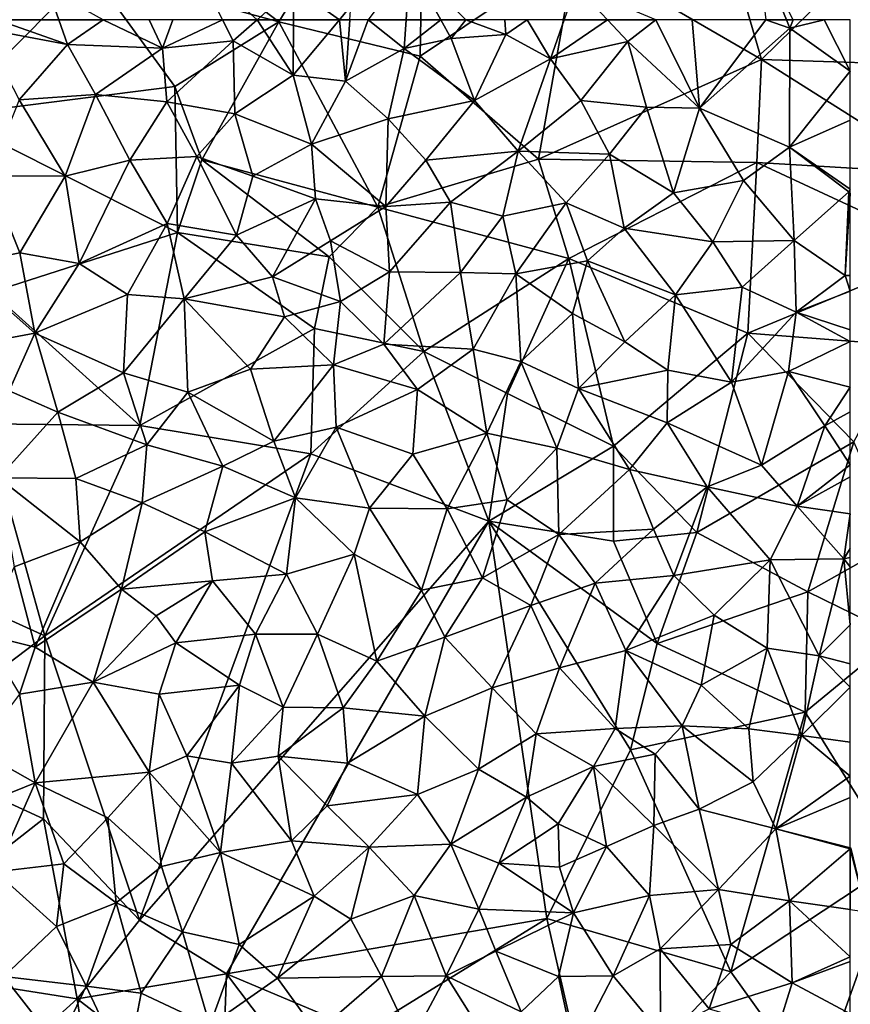
# Model space of a CAD drawing. Extents: x -2000 to -994, y 1000 to 2000.
# Drawn here: x -1919 to -1875, y 1698 to 1750 of the extents above; entities that cross this region are included whole.
import ezdxf

# ---------------------------------------------------------------- set-up
doc = ezdxf.new("R2010")
doc.units = 0
doc.header["$MEASUREMENT"] = 0
doc.layers.add('Skov', color=109, linetype='Continuous')
doc.layers.add('Terraen_skov', color=33, linetype='Continuous')

# ---------------------------------------------------------------- blocks, each defined once
blk = doc.blocks.new('1km_6226_571_Flyttet_X-573000m_Y-6225000m_ACAD_1_FMEBLOCK40')
at = {"layer": 'Terraen_skov', "color": 92, "true_color": 0x00cc00}
for points in [[(59.478, -61.98, 66.279), (57.6, -58.26, 66.1), (59.125, -61.98, 66.305)], [(59.125, -61.98, 66.305), (57.6, -58.26, 66.1), (58.042, -61.98, 66.385)], [(29.375, -61.98, 68.928), (31.199, -61.98, 68.809), (27.84, -58.94, 68.95)], [(31.199, -61.98, 68.809), (33.12, -60.27, 68.64), (27.84, -58.94, 68.95)], [(37.062, -61.98, 68.352), (39.062, -61.98, 68.125), (39.26, -59.02, 67.96)], [(39.062, -61.98, 68.125), (40.894, -61.98, 67.93), (39.26, -59.02, 67.96)], [(40.894, -61.98, 67.93), (42.206, -61.98, 67.777), (39.26, -59.02, 67.96)], [(47.395, -61.98, 67.273), (49.683, -61.98, 67.088), (48.01, -60.21, 67.13)], [(49.683, -61.98, 67.088), (52.233, -61.98, 66.836), (48.01, -60.21, 67.13)], [(17.479, -61.98, 69.707), (20.739, -61.98, 69.518), (20.18, -60.37, 69.49)], [(20.739, -61.98, 69.518), (23.077, -61.98, 69.368), (20.18, -60.37, 69.49)], [(31.199, -61.98, 68.809), (33.116, -61.98, 68.673), (33.12, -60.27, 68.64)], [(33.116, -61.98, 68.673), (35.544, -61.98, 68.482), (33.12, -60.27, 68.64)], [(35.544, -61.98, 68.482), (36.15, -61.25, 68.42), (33.12, -60.27, 68.64)], [(35.544, -61.98, 68.482), (36.099, -61.98, 68.442), (36.15, -61.25, 68.42)]]:
    blk.add_polyline3d(points, close=True, dxfattribs=at)
blk = doc.blocks.new('1km_6226_571_Flyttet_X-573000m_Y-6225000m_ACAD_1_FMEBLOCK114')
at = {"layer": 'Terraen_skov', "color": 92, "true_color": 0x00cc00}
for points in [[(17.479, 62.5, 69.707), (16.69, 62.03, 69.77), (21.19, 61.2, 69.54)], [(17.479, 62.5, 69.707), (21.19, 61.2, 69.54), (20.739, 62.5, 69.518)], [(20.739, 62.5, 69.518), (21.19, 61.2, 69.54), (23.077, 62.5, 69.368)], [(23.077, 62.5, 69.368), (21.19, 61.2, 69.54), (26.21, 61, 69.2)], [(23.077, 62.5, 69.368), (26.21, 61, 69.2), (25.511, 62.5, 69.2)], [(26.749, 62.5, 69.117), (25.511, 62.5, 69.2), (26.21, 61, 69.2)], [(26.749, 62.5, 69.117), (26.21, 61, 69.2), (29.375, 62.5, 68.928)], [(26.21, 61, 69.2), (29.94, 61.38, 68.92), (29.375, 62.5, 68.928)], [(29.375, 62.5, 68.928), (29.94, 61.38, 68.92), (31.199, 62.5, 68.809)], [(31.199, 62.5, 68.809), (29.94, 61.38, 68.92), (33.11, 59.57, 68.73)], [(31.199, 62.5, 68.809), (33.11, 59.57, 68.73), (33.116, 62.5, 68.673)], [(33.116, 62.5, 68.673), (33.11, 59.57, 68.73), (35.544, 62.5, 68.482)], [(35.544, 62.5, 68.482), (33.11, 59.57, 68.73), (35.87, 59.25, 68.54)], [(35.544, 62.5, 68.482), (35.87, 59.25, 68.54), (36.099, 62.5, 68.442)], [(36.099, 62.5, 68.442), (35.87, 59.25, 68.54), (37.062, 62.5, 68.352)], [(35.87, 59.25, 68.54), (38.96, 60.98, 68.21), (37.062, 62.5, 68.352)], [(37.062, 62.5, 68.352), (38.96, 60.98, 68.21), (39.062, 62.5, 68.125)], [(39.062, 62.5, 68.125), (38.96, 60.98, 68.21), (40.894, 62.5, 67.93)], [(38.96, 60.98, 68.21), (41.44, 61.51, 67.92), (40.894, 62.5, 67.93)], [(40.894, 62.5, 67.93), (41.44, 61.51, 67.92), (42.206, 62.5, 67.777)], [(42.206, 62.5, 67.777), (41.44, 61.51, 67.92), (44.33, 61.72, 67.58)], [(42.206, 62.5, 67.777), (44.33, 61.72, 67.58), (44.266, 62.5, 67.543)], [(44.266, 62.5, 67.543), (44.33, 61.72, 67.58), (45.456, 62.5, 67.442)], [(45.456, 62.5, 67.442), (44.33, 61.72, 67.58), (46.68, 60.44, 67.44)], [(45.456, 62.5, 67.442), (46.68, 60.44, 67.44), (47.395, 62.5, 67.273)], [(47.395, 62.5, 67.273), (46.68, 60.44, 67.44), (49.683, 62.5, 67.088)], [(46.68, 60.44, 67.44), (50.77, 61.35, 67.06), (49.683, 62.5, 67.088)], [(49.683, 62.5, 67.088), (50.77, 61.35, 67.06), (52.233, 62.5, 66.836)], [(52.233, 62.5, 66.836), (50.77, 61.35, 67.06), (54.54, 57.84, 66.96)], [(52.233, 62.5, 66.836), (54.54, 57.84, 66.96), (54.157, 62.5, 66.653)], [(54.157, 62.5, 66.653), (54.54, 57.84, 66.96), (58.042, 62.5, 66.385)], [(54.54, 57.84, 66.96), (59.31, 62.05, 66.33), (58.042, 62.5, 66.385)], [(59.125, 62.5, 66.305), (58.042, 62.5, 66.385), (59.31, 62.05, 66.33)], [(59.478, 62.5, 66.279), (59.125, 62.5, 66.305), (59.31, 62.05, 66.33)], [(61.114, 62.5, 66.153), (59.478, 62.5, 66.279), (59.31, 62.05, 66.33)], [(62.5, 59.791, 66.324), (61.114, 62.5, 66.153), (59.31, 62.05, 66.33)], [(62.5, 59.791, 66.324), (62.5, 62.5, 66.052), (61.114, 62.5, 66.153)], [(18.64, 58.27, 69.68), (21.19, 61.2, 69.54), (16.69, 62.03, 69.77)], [(54.54, 57.84, 66.96), (59.29, 55.78, 66.82), (59.31, 62.05, 66.33)], [(62.5, 59.791, 66.324), (59.31, 62.05, 66.33), (59.29, 55.78, 66.82)], [(26.43, 58.16, 69.25), (29.94, 61.38, 68.92), (26.21, 61, 69.2)], [(26.43, 58.16, 69.25), (30.02, 57.54, 68.99), (29.94, 61.38, 68.92)], [(29.94, 61.38, 68.92), (30.02, 57.54, 68.99), (33.11, 59.57, 68.73)], [(42.68, 58.23, 68), (41.44, 61.51, 67.92), (38.96, 60.98, 68.21)], [(42.68, 58.23, 68), (44.33, 61.72, 67.58), (41.44, 61.51, 67.92)], [(42.68, 58.23, 68), (46.68, 60.44, 67.44), (44.33, 61.72, 67.58)], [(48.29, 58.23, 67.38), (50.77, 61.35, 67.06), (46.68, 60.44, 67.44)], [(48.29, 58.23, 67.38), (51.74, 57.89, 67.14), (50.77, 61.35, 67.06)], [(51.74, 57.89, 67.14), (54.54, 57.84, 66.96), (50.77, 61.35, 67.06)], [(18.64, 58.27, 69.68), (22.68, 58.55, 69.47), (21.19, 61.2, 69.54)], [(21.19, 61.2, 69.54), (22.68, 58.55, 69.47), (26.21, 61, 69.2)], [(26.43, 58.16, 69.25), (26.21, 61, 69.2), (22.68, 58.55, 69.47)], [(38.12, 57.27, 68.43), (38.96, 60.98, 68.21), (35.87, 59.25, 68.54)], [(42.68, 58.23, 68), (38.96, 60.98, 68.21), (38.12, 57.27, 68.43)], [(44.98, 55.57, 67.87), (46.68, 60.44, 67.44), (42.68, 58.23, 68)], [(44.98, 55.57, 67.87), (48.29, 58.23, 67.38), (46.68, 60.44, 67.44)], [(62.5, 57.194, 66.527), (62.5, 59.791, 66.324), (59.29, 55.78, 66.82)], [(30.02, 57.54, 68.99), (34.07, 55.93, 68.75), (33.11, 59.57, 68.73)], [(34.07, 55.93, 68.75), (35.87, 59.25, 68.54), (33.11, 59.57, 68.73)], [(38.12, 57.27, 68.43), (35.87, 59.25, 68.54), (34.07, 55.93, 68.75)], [(17.04, 54.27, 69.73), (21.07, 54.25, 69.57), (18.64, 58.27, 69.68)], [(21.07, 54.25, 69.57), (22.68, 58.55, 69.47), (18.64, 58.27, 69.68)], [(21.07, 54.25, 69.57), (24.49, 55.09, 69.39), (22.68, 58.55, 69.47)], [(24.49, 55.09, 69.39), (26.43, 58.16, 69.25), (22.68, 58.55, 69.47)], [(40.11, 55.09, 68.39), (42.68, 58.23, 68), (38.12, 57.27, 68.43)], [(40.11, 55.09, 68.39), (44.98, 55.57, 67.87), (42.68, 58.23, 68)], [(44.98, 55.57, 67.87), (49.79, 55.4, 67.45), (48.29, 58.23, 67.38)], [(48.29, 58.23, 67.38), (49.79, 55.4, 67.45), (51.74, 57.89, 67.14)], [(24.49, 55.09, 69.39), (28.03, 55.29, 69.16), (26.43, 58.16, 69.25)], [(26.43, 58.16, 69.25), (28.03, 55.29, 69.16), (30.02, 57.54, 68.99)], [(51.74, 57.89, 67.14), (49.79, 55.4, 67.45), (53.17, 53.37, 67.35)], [(51.74, 57.89, 67.14), (53.17, 53.37, 67.35), (54.54, 57.84, 66.96)], [(56.86, 54.01, 67.12), (54.54, 57.84, 66.96), (53.17, 53.37, 67.35)], [(56.86, 54.01, 67.12), (59.29, 55.78, 66.82), (54.54, 57.84, 66.96)], [(30.97, 54.24, 68.98), (30.02, 57.54, 68.99), (28.03, 55.29, 69.16)], [(30.97, 54.24, 68.98), (34.07, 55.93, 68.75), (30.02, 57.54, 68.99)], [(38, 52.64, 68.56), (38.12, 57.27, 68.43), (34.07, 55.93, 68.75)], [(38, 52.64, 68.56), (40.11, 55.09, 68.39), (38.12, 57.27, 68.43)], [(62.5, 53.563, 66.844), (62.5, 57.194, 66.527), (59.29, 55.78, 66.82)], [(34.29, 53.05, 68.77), (34.07, 55.93, 68.75), (30.97, 54.24, 68.98)], [(38, 52.64, 68.56), (34.07, 55.93, 68.75), (34.29, 53.05, 68.77)], [(41.4, 52.88, 68.35), (44.98, 55.57, 67.87), (40.11, 55.09, 68.39)], [(41.4, 52.88, 68.35), (44.17, 52.13, 68.12), (44.98, 55.57, 67.87)], [(44.98, 55.57, 67.87), (44.17, 52.13, 68.12), (47.5, 52.84, 67.89)], [(44.98, 55.57, 67.87), (47.5, 52.84, 67.89), (49.79, 55.4, 67.45)], [(59.54, 50.86, 67.18), (59.29, 55.78, 66.82), (56.86, 54.01, 67.12)], [(59.54, 50.86, 67.18), (62.43, 53.42, 66.86), (59.29, 55.78, 66.82)], [(62.5, 53.563, 66.844), (59.29, 55.78, 66.82), (62.43, 53.42, 66.86)], [(21.07, 54.25, 69.57), (21.82, 49.64, 69.48), (24.49, 55.09, 69.39)], [(24.49, 55.09, 69.39), (21.82, 49.64, 69.48), (26.45, 51.75, 69.24)], [(24.49, 55.09, 69.39), (26.45, 51.75, 69.24), (28.03, 55.29, 69.16)], [(30.11, 51.13, 69.06), (28.03, 55.29, 69.16), (26.45, 51.75, 69.24)], [(30.11, 51.13, 69.06), (30.97, 54.24, 68.98), (28.03, 55.29, 69.16)], [(38, 52.64, 68.56), (41.4, 52.88, 68.35), (40.11, 55.09, 68.39)], [(50.57, 51.51, 67.63), (49.79, 55.4, 67.45), (47.5, 52.84, 67.89)], [(50.57, 51.51, 67.63), (53.17, 53.37, 67.35), (49.79, 55.4, 67.45)], [(18.69, 50.21, 69.57), (17.04, 54.27, 69.73), (15.41, 49.56, 69.73)], [(18.69, 50.21, 69.57), (21.07, 54.25, 69.57), (17.04, 54.27, 69.73)], [(18.69, 50.21, 69.57), (21.82, 49.64, 69.48), (21.07, 54.25, 69.57)], [(30.11, 51.13, 69.06), (34.29, 53.05, 68.77), (30.97, 54.24, 68.98)], [(55.24, 50.79, 67.41), (56.86, 54.01, 67.12), (53.17, 53.37, 67.35)], [(59.54, 50.86, 67.18), (56.86, 54.01, 67.12), (55.24, 50.79, 67.41)], [(62.5, 53.422, 66.856), (62.5, 53.563, 66.844), (62.43, 53.42, 66.86)], [(32.01, 48.94, 68.95), (34.29, 53.05, 68.77), (30.11, 51.13, 69.06)], [(32.01, 48.94, 68.95), (35.07, 50.84, 68.79), (34.29, 53.05, 68.77)], [(35.07, 50.84, 68.79), (38, 52.64, 68.56), (34.29, 53.05, 68.77)], [(55.24, 50.79, 67.41), (53.17, 53.37, 67.35), (50.57, 51.51, 67.63)], [(59.54, 50.86, 67.18), (62.23, 49.01, 67.2), (62.43, 53.42, 66.86)], [(62.5, 53.325, 66.864), (62.43, 53.42, 66.86), (62.23, 49.01, 67.2)], [(62.5, 53.325, 66.864), (62.23, 49.01, 67.2), (62.5, 49.002, 67.187)], [(62.5, 53.325, 66.864), (62.5, 53.422, 66.856), (62.43, 53.42, 66.86)], [(35.07, 50.84, 68.79), (38.19, 49.21, 68.64), (38, 52.64, 68.56)], [(38, 52.64, 68.56), (38.19, 49.21, 68.64), (41.4, 52.88, 68.35)], [(41.93, 49.16, 68.41), (41.4, 52.88, 68.35), (38.19, 49.21, 68.64)], [(41.93, 49.16, 68.41), (44.17, 52.13, 68.12), (41.4, 52.88, 68.35)], [(44.86, 49.09, 68.18), (47.5, 52.84, 67.89), (44.17, 52.13, 68.12)], [(44.86, 49.09, 68.18), (48.63, 49.78, 67.89), (47.5, 52.84, 67.89)], [(50.57, 51.51, 67.63), (47.5, 52.84, 67.89), (48.63, 49.78, 67.89)], [(41.93, 49.16, 68.41), (44.86, 49.09, 68.18), (44.17, 52.13, 68.12)], [(24.37, 48, 69.34), (26.45, 51.75, 69.24), (21.82, 49.64, 69.48)], [(27.35, 47.78, 69.17), (26.45, 51.75, 69.24), (24.37, 48, 69.34)], [(27.35, 47.78, 69.17), (30.11, 51.13, 69.06), (26.45, 51.75, 69.24)], [(53.28, 47.98, 67.73), (50.57, 51.51, 67.63), (48.63, 49.78, 67.89)], [(53.28, 47.98, 67.73), (55.24, 50.79, 67.41), (50.57, 51.51, 67.63)], [(27.35, 47.78, 69.17), (32.01, 48.94, 68.95), (30.11, 51.13, 69.06)], [(35.6, 47.64, 68.76), (35.07, 50.84, 68.79), (32.01, 48.94, 68.95)], [(35.6, 47.64, 68.76), (38.19, 49.21, 68.64), (35.07, 50.84, 68.79)], [(56.79, 48.39, 67.5), (55.24, 50.79, 67.41), (53.28, 47.98, 67.73)], [(56.79, 48.39, 67.5), (59.54, 50.86, 67.18), (55.24, 50.79, 67.41)], [(59.65, 47.07, 67.45), (59.54, 50.86, 67.18), (56.79, 48.39, 67.5)], [(59.65, 47.07, 67.45), (62.23, 49.01, 67.2), (59.54, 50.86, 67.18)], [(19.47, 45.97, 69.47), (18.69, 50.21, 69.57), (15.41, 49.56, 69.73)], [(19.47, 45.97, 69.47), (21.82, 49.64, 69.48), (18.69, 50.21, 69.57)], [(19.47, 45.97, 69.47), (15.41, 49.56, 69.73), (15.13, 45.15, 69.59)], [(19.47, 45.97, 69.47), (24.37, 48, 69.34), (21.82, 49.64, 69.48)], [(47.84, 47.01, 68.08), (48.63, 49.78, 67.89), (44.86, 49.09, 68.18)], [(47.84, 47.01, 68.08), (50.61, 45.51, 67.99), (48.63, 49.78, 67.89)], [(53.28, 47.98, 67.73), (48.63, 49.78, 67.89), (50.61, 45.51, 67.99)], [(32.65, 46.83, 68.93), (32.01, 48.94, 68.95), (27.35, 47.78, 69.17)], [(32.65, 46.83, 68.93), (35.6, 47.64, 68.76), (32.01, 48.94, 68.95)], [(35.6, 47.64, 68.76), (37.89, 45.39, 68.69), (38.19, 49.21, 68.64)], [(41.93, 49.16, 68.41), (38.19, 49.21, 68.64), (37.89, 45.39, 68.69)], [(42.6, 45.13, 68.47), (41.93, 49.16, 68.41), (37.89, 45.39, 68.69)], [(42.6, 45.13, 68.47), (44.86, 49.09, 68.18), (41.93, 49.16, 68.41)], [(42.6, 45.13, 68.47), (45.12, 44.48, 68.36), (44.86, 49.09, 68.18)], [(47.84, 47.01, 68.08), (44.86, 49.09, 68.18), (45.12, 44.48, 68.36)], [(62.5, 48.184, 67.245), (62.23, 49.01, 67.2), (59.65, 47.07, 67.45)], [(62.5, 48.184, 67.245), (62.5, 49.002, 67.187), (62.23, 49.01, 67.2)], [(56.23, 43.39, 67.79), (56.79, 48.39, 67.5), (53.28, 47.98, 67.73)], [(56.23, 43.39, 67.79), (59.65, 47.07, 67.45), (56.79, 48.39, 67.5)], [(24.16, 43.88, 69.24), (24.37, 48, 69.34), (19.47, 45.97, 69.47)], [(24.16, 43.88, 69.24), (27.35, 47.78, 69.17), (24.37, 48, 69.34)], [(27.54, 42.85, 69.15), (27.35, 47.78, 69.17), (24.16, 43.88, 69.24)], [(32.65, 46.83, 68.93), (27.35, 47.78, 69.17), (30.85, 44.06, 69)], [(27.54, 42.85, 69.15), (30.85, 44.06, 69), (27.35, 47.78, 69.17)], [(52.88, 44.02, 67.96), (53.28, 47.98, 67.73), (50.61, 45.51, 67.99)], [(56.23, 43.39, 67.79), (53.28, 47.98, 67.73), (52.88, 44.02, 67.96)], [(62.5, 48.184, 67.245), (59.65, 47.07, 67.45), (62.5, 46.136, 67.387)], [(32.65, 46.83, 68.93), (35.24, 44.3, 68.8), (35.6, 47.64, 68.76)], [(35.6, 47.64, 68.76), (35.24, 44.3, 68.8), (37.89, 45.39, 68.69)], [(32.65, 46.83, 68.93), (30.85, 44.06, 69), (35.24, 44.3, 68.8)], [(47.84, 47.01, 68.08), (45.12, 44.48, 68.36), (48.15, 43.05, 68.29)], [(47.84, 47.01, 68.08), (48.15, 43.05, 68.29), (50.61, 45.51, 67.99)], [(56.23, 43.39, 67.79), (59.23, 43.95, 67.62), (59.65, 47.07, 67.45)], [(59.65, 47.07, 67.45), (59.23, 43.95, 67.62), (62.5, 45.528, 67.417)], [(62.5, 46.136, 67.387), (59.65, 47.07, 67.45), (62.5, 45.528, 67.417)], [(19.47, 45.97, 69.47), (15.13, 45.15, 69.59), (18.12, 42.92, 69.41)], [(19.47, 45.97, 69.47), (18.12, 42.92, 69.41), (20.69, 41.8, 69.31)], [(24.16, 43.88, 69.24), (19.47, 45.97, 69.47), (20.69, 41.8, 69.31)], [(39.66, 43, 68.62), (37.89, 45.39, 68.69), (35.24, 44.3, 68.8)], [(39.66, 43, 68.62), (42.6, 45.13, 68.47), (37.89, 45.39, 68.69)], [(52.88, 44.02, 67.96), (50.61, 45.51, 67.99), (48.15, 43.05, 68.29)], [(62.5, 45.528, 67.417), (59.23, 43.95, 67.62), (62.5, 43.122, 67.68)], [(39.66, 43, 68.62), (43.32, 40.69, 68.54), (42.6, 45.13, 68.47)], [(42.6, 45.13, 68.47), (43.32, 40.69, 68.54), (45.12, 44.48, 68.36)], [(35.24, 44.3, 68.8), (30.85, 44.06, 69), (32.09, 40.27, 68.92)], [(35.37, 41.01, 68.81), (35.24, 44.3, 68.8), (32.09, 40.27, 68.92)], [(35.37, 41.01, 68.81), (39.66, 43, 68.62), (35.24, 44.3, 68.8)], [(47.02, 39.91, 68.45), (45.12, 44.48, 68.36), (43.32, 40.69, 68.54)], [(47.02, 39.91, 68.45), (48.15, 43.05, 68.29), (45.12, 44.48, 68.36)], [(24.16, 43.88, 69.24), (20.69, 41.8, 69.31), (25.39, 40.08, 69.09)], [(27.54, 42.85, 69.15), (24.16, 43.88, 69.24), (25.39, 40.08, 69.09)], [(27.54, 42.85, 69.15), (32.09, 40.27, 68.92), (30.85, 44.06, 69)], [(52.83, 41.23, 68.13), (52.88, 44.02, 67.96), (48.15, 43.05, 68.29)], [(52.83, 41.23, 68.13), (56.23, 43.39, 67.79), (52.88, 44.02, 67.96)], [(57.82, 39, 68), (59.23, 43.95, 67.62), (56.23, 43.39, 67.79)], [(57.82, 39, 68), (61.15, 41.08, 67.79), (59.23, 43.95, 67.62)], [(62.5, 43.122, 67.68), (59.23, 43.95, 67.62), (61.15, 41.08, 67.79)], [(57.82, 39, 68), (56.23, 43.39, 67.79), (52.83, 41.23, 68.13)], [(62.5, 43.122, 67.68), (61.15, 41.08, 67.79), (62.5, 41.818, 67.754)], [(17.56, 38.34, 69.25), (20.69, 41.8, 69.31), (18.12, 42.92, 69.41)], [(29.4, 38.95, 68.96), (27.54, 42.85, 69.15), (25.39, 40.08, 69.09)], [(29.4, 38.95, 68.96), (32.09, 40.27, 68.92), (27.54, 42.85, 69.15)], [(39.41, 39.59, 68.67), (39.66, 43, 68.62), (35.37, 41.01, 68.81)], [(39.41, 39.59, 68.67), (43.32, 40.69, 68.54), (39.66, 43, 68.62)], [(50.85, 38.77, 68.34), (48.15, 43.05, 68.29), (47.02, 39.91, 68.45)], [(50.85, 38.77, 68.34), (52.83, 41.23, 68.13), (48.15, 43.05, 68.29)], [(17.56, 38.34, 69.25), (21.64, 38.3, 69.19), (20.69, 41.8, 69.31)], [(21.64, 38.3, 69.19), (25.39, 40.08, 69.09), (20.69, 41.8, 69.31)], [(62.5, 39.022, 68.001), (62.5, 41.818, 67.754), (61.15, 41.08, 67.79)], [(50.85, 38.77, 68.34), (54.95, 37.86, 68.21), (52.83, 41.23, 68.13)], [(57.82, 39, 68), (52.83, 41.23, 68.13), (54.95, 37.86, 68.21)], [(59.7, 36.85, 68.09), (61.15, 41.08, 67.79), (57.82, 39, 68)], [(62.5, 39.022, 68.001), (61.15, 41.08, 67.79), (59.7, 36.85, 68.09)], [(33.23, 37.29, 68.86), (35.37, 41.01, 68.81), (32.09, 40.27, 68.92)], [(33.23, 37.29, 68.86), (37.14, 36.74, 68.75), (35.37, 41.01, 68.81)], [(39.41, 39.59, 68.67), (35.37, 41.01, 68.81), (37.14, 36.74, 68.75)], [(41.23, 36.71, 68.66), (43.32, 40.69, 68.54), (39.41, 39.59, 68.67)], [(44.4, 37.18, 68.57), (43.32, 40.69, 68.54), (41.23, 36.71, 68.66)], [(44.4, 37.18, 68.57), (47.02, 39.91, 68.45), (43.32, 40.69, 68.54)], [(25.14, 37.02, 68.99), (25.39, 40.08, 69.09), (21.64, 38.3, 69.19)], [(25.14, 37.02, 68.99), (29.4, 38.95, 68.96), (25.39, 40.08, 69.09)], [(33.23, 37.29, 68.86), (32.09, 40.27, 68.92), (29.4, 38.95, 68.96)], [(41.23, 36.71, 68.66), (39.41, 39.59, 68.67), (37.14, 36.74, 68.75)], [(47.12, 35.35, 68.56), (47.02, 39.91, 68.45), (44.4, 37.18, 68.57)], [(47.12, 35.35, 68.56), (50.85, 38.77, 68.34), (47.02, 39.91, 68.45)], [(28.44, 35.49, 68.95), (29.4, 38.95, 68.96), (25.14, 37.02, 68.99)], [(28.44, 35.49, 68.95), (33.23, 37.29, 68.86), (29.4, 38.95, 68.96)], [(59.7, 36.85, 68.09), (57.82, 39, 68), (54.95, 37.86, 68.21)], [(62.5, 39.022, 68.001), (59.7, 36.85, 68.09), (62.5, 38.381, 68.054)], [(47.12, 35.35, 68.56), (52.12, 35.63, 68.55), (50.85, 38.77, 68.34)], [(50.85, 38.77, 68.34), (52.12, 35.63, 68.55), (54.95, 37.86, 68.21)], [(21.86, 34.96, 69.02), (17.56, 38.34, 69.25), (18.39, 33.65, 69)], [(21.86, 34.96, 69.02), (21.64, 38.3, 69.19), (17.56, 38.34, 69.25)], [(21.86, 34.96, 69.02), (25.14, 37.02, 68.99), (21.64, 38.3, 69.19)], [(62.5, 38.381, 68.054), (59.7, 36.85, 68.09), (62.5, 36.441, 68.149)], [(53.18, 33.18, 68.52), (54.95, 37.86, 68.21), (52.12, 35.63, 68.55)], [(53.18, 33.18, 68.52), (58.28, 34.02, 68.29), (54.95, 37.86, 68.21)], [(59.7, 36.85, 68.09), (54.95, 37.86, 68.21), (58.28, 34.02, 68.29)], [(21.86, 34.96, 69.02), (24.04, 32.47, 68.81), (25.14, 37.02, 68.99)], [(28.44, 35.49, 68.95), (25.14, 37.02, 68.99), (24.04, 32.47, 68.81)], [(32.75, 33.26, 68.78), (33.23, 37.29, 68.86), (28.44, 35.49, 68.95)], [(32.75, 33.26, 68.78), (36.33, 34.31, 68.74), (33.23, 37.29, 68.86)], [(36.33, 34.31, 68.74), (37.14, 36.74, 68.75), (33.23, 37.29, 68.86)], [(44.4, 37.18, 68.57), (41.23, 36.71, 68.66), (43.09, 33.06, 68.69)], [(47.12, 35.35, 68.56), (44.4, 37.18, 68.57), (43.09, 33.06, 68.69)], [(36.33, 34.31, 68.74), (39.88, 32.41, 68.68), (37.14, 36.74, 68.75)], [(39.88, 32.41, 68.68), (41.23, 36.71, 68.66), (37.14, 36.74, 68.75)], [(39.88, 32.41, 68.68), (43.09, 33.06, 68.69), (41.23, 36.71, 68.66)], [(62.15, 34.06, 68.26), (59.7, 36.85, 68.09), (58.28, 34.02, 68.29)], [(59.7, 36.85, 68.09), (62.15, 34.06, 68.26), (62.5, 36.441, 68.149)], [(62.5, 36.441, 68.149), (62.15, 34.06, 68.26), (62.5, 34.602, 68.222)], [(28.85, 32.91, 68.81), (28.44, 35.49, 68.95), (24.04, 32.47, 68.81)], [(32.75, 33.26, 68.78), (28.44, 35.49, 68.95), (28.85, 32.91, 68.81)], [(47.12, 35.35, 68.56), (43.09, 33.06, 68.69), (45.64, 31.6, 68.65)], [(47.12, 35.35, 68.56), (45.64, 31.6, 68.65), (49.03, 32.79, 68.61)], [(47.12, 35.35, 68.56), (49.03, 32.79, 68.61), (52.12, 35.63, 68.55)], [(53.18, 33.18, 68.52), (52.12, 35.63, 68.55), (49.03, 32.79, 68.61)], [(19.5, 29.4, 68.75), (21.86, 34.96, 69.02), (18.39, 33.65, 69)], [(19.5, 29.4, 68.75), (24.04, 32.47, 68.81), (21.86, 34.96, 69.02)], [(32.75, 33.26, 68.78), (34.38, 30.1, 68.69), (36.33, 34.31, 68.74)], [(36.33, 34.31, 68.74), (34.38, 30.1, 68.69), (37.51, 28.66, 68.66)], [(36.33, 34.31, 68.74), (37.51, 28.66, 68.66), (39.88, 32.41, 68.68)], [(62.5, 34.602, 68.222), (62.15, 34.06, 68.26), (62.5, 34.144, 68.233)], [(55.31, 31.1, 68.57), (58.28, 34.02, 68.29), (53.18, 33.18, 68.52)], [(58.11, 29.36, 68.61), (58.28, 34.02, 68.29), (55.31, 31.1, 68.57)], [(58.11, 29.36, 68.61), (60.86, 28.95, 68.55), (58.28, 34.02, 68.29)], [(62.15, 34.06, 68.26), (58.28, 34.02, 68.29), (60.86, 28.95, 68.55)], [(62.15, 34.06, 68.26), (60.86, 28.95, 68.55), (62.5, 30.59, 68.48)], [(62.5, 34.144, 68.233), (62.15, 34.06, 68.26), (62.5, 33.646, 68.292)], [(62.5, 33.646, 68.292), (62.15, 34.06, 68.26), (62.5, 30.59, 68.48)], [(16.74, 30.1, 68.86), (19.5, 29.4, 68.75), (18.39, 33.65, 69)], [(31.11, 30.09, 68.68), (32.75, 33.26, 68.78), (28.85, 32.91, 68.81)], [(31.11, 30.09, 68.68), (34.38, 30.1, 68.69), (32.75, 33.26, 68.78)], [(25.88, 31.05, 68.8), (28.85, 32.91, 68.81), (24.04, 32.47, 68.81)], [(25.88, 31.05, 68.8), (26.91, 29.64, 68.72), (28.85, 32.91, 68.81)], [(26.91, 29.64, 68.72), (31.11, 30.09, 68.68), (28.85, 32.91, 68.81)], [(41.1, 29.94, 68.7), (43.09, 33.06, 68.69), (39.88, 32.41, 68.68)], [(41.1, 29.94, 68.7), (45.64, 31.6, 68.65), (43.09, 33.06, 68.69)], [(47.15, 28.31, 68.67), (49.03, 32.79, 68.61), (45.64, 31.6, 68.65)], [(47.15, 28.31, 68.67), (50.66, 29.23, 68.68), (49.03, 32.79, 68.61)], [(53.18, 33.18, 68.52), (49.03, 32.79, 68.61), (50.66, 29.23, 68.68)], [(55.31, 31.1, 68.57), (53.18, 33.18, 68.52), (50.66, 29.23, 68.68)], [(19.5, 29.4, 68.75), (22.55, 27.56, 68.55), (24.04, 32.47, 68.81)], [(22.55, 27.56, 68.55), (25.88, 31.05, 68.8), (24.04, 32.47, 68.81)], [(41.1, 29.94, 68.7), (39.88, 32.41, 68.68), (37.51, 28.66, 68.66)], [(43.6, 27.27, 68.76), (45.64, 31.6, 68.65), (41.1, 29.94, 68.7)], [(47.15, 28.31, 68.67), (45.64, 31.6, 68.65), (43.6, 27.27, 68.76)], [(22.55, 27.56, 68.55), (26.91, 29.64, 68.72), (25.88, 31.05, 68.8)], [(54.63, 27.41, 68.69), (55.31, 31.1, 68.57), (50.66, 29.23, 68.68)], [(54.63, 27.41, 68.69), (58.11, 29.36, 68.61), (55.31, 31.1, 68.57)], [(62.5, 30.59, 68.48), (60.86, 28.95, 68.55), (62.5, 28.523, 68.607)], [(18.66, 26.93, 68.66), (19.5, 29.4, 68.75), (16.74, 30.1, 68.86)], [(26.04, 26.92, 68.57), (26.91, 29.64, 68.72), (22.55, 27.56, 68.55)], [(26.04, 26.92, 68.57), (30.27, 27.41, 68.57), (26.91, 29.64, 68.72)], [(26.91, 29.64, 68.72), (30.27, 27.41, 68.57), (31.11, 30.09, 68.68)], [(32.58, 26.24, 68.6), (31.11, 30.09, 68.68), (30.27, 27.41, 68.57)], [(32.58, 26.24, 68.6), (34.38, 30.1, 68.69), (31.11, 30.09, 68.68)], [(32.58, 26.24, 68.6), (35.75, 26.2, 68.6), (34.38, 30.1, 68.69)], [(35.75, 26.2, 68.6), (37.51, 28.66, 68.66), (34.38, 30.1, 68.69)], [(41.1, 29.94, 68.7), (37.51, 28.66, 68.66), (40.05, 25.77, 68.61)], [(43.6, 27.27, 68.76), (41.1, 29.94, 68.7), (40.05, 25.77, 68.61)], [(18.66, 26.93, 68.66), (22.55, 27.56, 68.55), (19.5, 29.4, 68.75)], [(47.15, 28.31, 68.67), (50.1, 25.11, 68.73), (50.66, 29.23, 68.68)], [(50.1, 25.11, 68.73), (53.63, 25.26, 68.76), (50.66, 29.23, 68.68)], [(54.63, 27.41, 68.69), (50.66, 29.23, 68.68), (53.63, 25.26, 68.76)], [(57.15, 25.1, 68.77), (58.11, 29.36, 68.61), (54.63, 27.41, 68.69)], [(57.15, 25.1, 68.77), (59.93, 24.75, 68.76), (58.11, 29.36, 68.61)], [(58.11, 29.36, 68.61), (59.93, 24.75, 68.76), (60.86, 28.95, 68.55)], [(40.05, 25.77, 68.61), (37.51, 28.66, 68.66), (35.75, 26.2, 68.6)], [(60.86, 28.95, 68.55), (59.93, 24.75, 68.76), (62.5, 27.305, 68.673)], [(62.5, 28.523, 68.607), (60.86, 28.95, 68.55), (62.5, 27.305, 68.673)], [(45.92, 24.83, 68.7), (47.15, 28.31, 68.67), (43.6, 27.27, 68.76)], [(45.92, 24.83, 68.7), (50.1, 25.11, 68.73), (47.15, 28.31, 68.67)], [(19.5, 22.25, 68.37), (22.55, 27.56, 68.55), (18.66, 26.93, 68.66)], [(19.5, 22.25, 68.37), (25.51, 22.82, 68.42), (22.55, 27.56, 68.55)], [(26.04, 26.92, 68.57), (22.55, 27.56, 68.55), (25.51, 22.82, 68.42)], [(27.49, 23.67, 68.41), (30.27, 27.41, 68.57), (26.04, 26.92, 68.57)], [(27.49, 23.67, 68.41), (29.85, 23.29, 68.38), (30.27, 27.41, 68.57)], [(32.58, 26.24, 68.6), (30.27, 27.41, 68.57), (29.85, 23.29, 68.38)], [(43.6, 27.27, 68.76), (40.05, 25.77, 68.61), (42.89, 22.97, 68.62)], [(45.92, 24.83, 68.7), (43.6, 27.27, 68.76), (42.89, 22.97, 68.62)], [(57.15, 25.1, 68.77), (54.63, 27.41, 68.69), (53.63, 25.26, 68.76)], [(62.5, 24.393, 68.799), (62.5, 27.305, 68.673), (59.93, 24.75, 68.76)], [(19.5, 22.25, 68.37), (18.66, 26.93, 68.66), (16.43, 23.97, 68.43)], [(27.49, 23.67, 68.41), (26.04, 26.92, 68.57), (25.51, 22.82, 68.42)], [(32.32, 23.66, 68.46), (32.58, 26.24, 68.6), (29.85, 23.29, 68.38)], [(32.32, 23.66, 68.46), (35.75, 26.2, 68.6), (32.58, 26.24, 68.6)], [(32.32, 23.66, 68.46), (35.97, 23.28, 68.53), (35.75, 26.2, 68.6)], [(35.97, 23.28, 68.53), (40.05, 25.77, 68.61), (35.75, 26.2, 68.6)], [(39.67, 21.64, 68.51), (40.05, 25.77, 68.61), (35.97, 23.28, 68.53)], [(39.67, 21.64, 68.51), (42.89, 22.97, 68.62), (40.05, 25.77, 68.61)], [(45.92, 24.83, 68.7), (48.95, 23.11, 68.79), (50.1, 25.11, 68.73)], [(48.95, 23.11, 68.79), (52.21, 23.77, 68.78), (50.1, 25.11, 68.73)], [(52.21, 23.77, 68.78), (53.63, 25.26, 68.76), (50.1, 25.11, 68.73)], [(54.53, 20.86, 68.87), (53.63, 25.26, 68.76), (52.21, 23.77, 68.78)], [(57.38, 22.31, 68.87), (53.63, 25.26, 68.76), (54.53, 20.86, 68.87)], [(57.38, 22.31, 68.87), (57.15, 25.1, 68.77), (53.63, 25.26, 68.76)], [(57.38, 22.31, 68.87), (59.93, 24.75, 68.76), (57.15, 25.1, 68.77)], [(45.92, 24.83, 68.7), (42.89, 22.97, 68.62), (45.42, 21.5, 68.67)], [(45.92, 24.83, 68.7), (45.42, 21.5, 68.67), (48.95, 23.11, 68.79)], [(58.57, 19.83, 68.9), (59.93, 24.75, 68.76), (57.38, 22.31, 68.87)], [(62.5, 22.602, 68.745), (59.93, 24.75, 68.76), (58.57, 19.83, 68.9)], [(62.5, 22.602, 68.745), (62.5, 24.393, 68.799), (59.93, 24.75, 68.76)], [(14.06, 20.06, 68.19), (19.5, 22.25, 68.37), (16.43, 23.97, 68.43)], [(27.49, 23.67, 68.41), (25.51, 22.82, 68.42), (29.27, 18.57, 68.12)], [(27.49, 23.67, 68.41), (29.27, 18.57, 68.12), (29.85, 23.29, 68.38)], [(33.01, 19.2, 68.24), (32.32, 23.66, 68.46), (29.85, 23.29, 68.38)], [(34.89, 21.03, 68.4), (35.97, 23.28, 68.53), (32.32, 23.66, 68.46)], [(33.01, 19.2, 68.24), (34.89, 21.03, 68.4), (32.32, 23.66, 68.46)], [(52.13, 20, 68.82), (52.21, 23.77, 68.78), (48.95, 23.11, 68.79)], [(52.13, 20, 68.82), (54.53, 20.86, 68.87), (52.21, 23.77, 68.78)], [(33.01, 19.2, 68.24), (29.85, 23.29, 68.38), (29.27, 18.57, 68.12)], [(34.89, 21.03, 68.4), (39.67, 21.64, 68.51), (35.97, 23.28, 68.53)], [(41.42, 19.01, 68.45), (42.89, 22.97, 68.62), (39.67, 21.64, 68.51)], [(41.42, 19.01, 68.45), (45.42, 21.5, 68.67), (42.89, 22.97, 68.62)], [(47.09, 20.09, 68.68), (48.95, 23.11, 68.79), (45.42, 21.5, 68.67)], [(49.63, 18.89, 68.7), (48.95, 23.11, 68.79), (47.09, 20.09, 68.68)], [(49.63, 18.89, 68.7), (52.13, 20, 68.82), (48.95, 23.11, 68.79)], [(19.5, 22.25, 68.37), (23.32, 20.41, 68.16), (25.51, 22.82, 68.42)], [(26.16, 17.84, 68.09), (25.51, 22.82, 68.42), (23.32, 20.41, 68.16)], [(26.16, 17.84, 68.09), (29.27, 18.57, 68.12), (25.51, 22.82, 68.42)], [(62.5, 22.602, 68.745), (58.57, 19.83, 68.9), (62.5, 21.474, 68.77)], [(14.06, 20.06, 68.19), (17.4, 17.56, 68.04), (19.5, 22.25, 68.37)], [(19.5, 22.25, 68.37), (17.4, 17.56, 68.04), (21, 17.98, 68.07)], [(19.5, 22.25, 68.37), (21, 17.98, 68.07), (23.32, 20.41, 68.16)], [(58.57, 19.83, 68.9), (57.38, 22.31, 68.87), (54.53, 20.86, 68.87)], [(37.11, 18.85, 68.33), (39.67, 21.64, 68.51), (34.89, 21.03, 68.4)], [(37.11, 18.85, 68.33), (41.42, 19.01, 68.45), (39.67, 21.64, 68.51)], [(41.42, 19.01, 68.45), (43.95, 18.01, 68.52), (45.42, 21.5, 68.67)], [(43.95, 18.01, 68.52), (47.09, 20.09, 68.68), (45.42, 21.5, 68.67)], [(62.5, 21.474, 68.77), (58.57, 19.83, 68.9), (62.5, 18.82, 68.959)], [(37.11, 18.85, 68.33), (34.89, 21.03, 68.4), (33.01, 19.2, 68.24)], [(52.13, 20, 68.82), (55.55, 16.63, 68.85), (54.53, 20.86, 68.87)], [(58.57, 19.83, 68.9), (54.53, 20.86, 68.87), (55.55, 16.63, 68.85)], [(23.77, 15.92, 67.92), (23.32, 20.41, 68.16), (21, 17.98, 68.07)], [(26.16, 17.84, 68.09), (23.32, 20.41, 68.16), (23.77, 15.92, 67.92)], [(47.16, 17.81, 68.66), (47.09, 20.09, 68.68), (43.95, 18.01, 68.52)], [(47.16, 17.81, 68.66), (49.63, 18.89, 68.7), (47.09, 20.09, 68.68)], [(49.63, 18.89, 68.7), (51.91, 16.31, 68.8), (52.13, 20, 68.82)], [(52.13, 20, 68.82), (51.91, 16.31, 68.8), (55.55, 16.63, 68.85)], [(59.29, 16.03, 68.93), (58.57, 19.83, 68.9), (55.55, 16.63, 68.85)], [(62.5, 18.82, 68.959), (58.57, 19.83, 68.9), (62.5, 18.776, 68.96)], [(58.57, 19.83, 68.9), (59.29, 16.03, 68.93), (62.5, 18.776, 68.96)], [(33.01, 19.2, 68.24), (29.27, 18.57, 68.12), (34.21, 16.28, 68.2)], [(37.11, 18.85, 68.33), (33.01, 19.2, 68.24), (34.21, 16.28, 68.2)], [(36.14, 15.06, 68.15), (37.11, 18.85, 68.33), (34.21, 16.28, 68.2)], [(36.14, 15.06, 68.15), (39.49, 16.3, 68.38), (37.11, 18.85, 68.33)], [(37.11, 18.85, 68.33), (39.49, 16.3, 68.38), (41.42, 19.01, 68.45)], [(42.9, 15.59, 68.47), (41.42, 19.01, 68.45), (39.49, 16.3, 68.38)], [(42.9, 15.59, 68.47), (43.95, 18.01, 68.52), (41.42, 19.01, 68.45)], [(47.89, 15.39, 68.63), (49.63, 18.89, 68.7), (47.16, 17.81, 68.66)], [(47.89, 15.39, 68.63), (51.91, 16.31, 68.8), (49.63, 18.89, 68.7)], [(62.5, 18.776, 68.96), (59.29, 16.03, 68.93), (62.5, 15.564, 68.985)], [(27.26, 14.4, 67.89), (29.27, 18.57, 68.12), (26.16, 17.84, 68.09)], [(27.26, 14.4, 67.89), (30.26, 13.73, 67.96), (29.27, 18.57, 68.12)], [(30.26, 13.73, 67.96), (34.21, 16.28, 68.2), (29.27, 18.57, 68.12)], [(20.62, 14.67, 67.86), (21, 17.98, 68.07), (17.4, 17.56, 68.04)], [(20.62, 14.67, 67.86), (23.77, 15.92, 67.92), (21, 17.98, 68.07)], [(27.26, 14.4, 67.89), (26.16, 17.84, 68.09), (23.77, 15.92, 67.92)], [(47.89, 15.39, 68.63), (43.95, 18.01, 68.52), (42.9, 15.59, 68.47)], [(47.89, 15.39, 68.63), (47.16, 17.81, 68.66), (43.95, 18.01, 68.52)], [(17.83, 12.04, 67.68), (20.62, 14.67, 67.86), (17.4, 17.56, 68.04)], [(52.46, 13.49, 68.75), (55.55, 16.63, 68.85), (51.91, 16.31, 68.8)], [(56.2, 13.72, 68.82), (55.55, 16.63, 68.85), (52.46, 13.49, 68.75)], [(56.2, 13.72, 68.82), (59.29, 16.03, 68.93), (55.55, 16.63, 68.85)], [(30.26, 13.73, 67.96), (32.28, 11.95, 67.89), (34.21, 16.28, 68.2)], [(36.14, 15.06, 68.15), (34.21, 16.28, 68.2), (32.28, 11.95, 67.89)], [(36.14, 15.06, 68.15), (37.77, 12.04, 68.08), (39.49, 16.3, 68.38)], [(41.17, 12.07, 68.19), (39.49, 16.3, 68.38), (37.77, 12.04, 68.08)], [(41.17, 12.07, 68.19), (42.9, 15.59, 68.47), (39.49, 16.3, 68.38)], [(49.98, 12.07, 68.58), (51.91, 16.31, 68.8), (47.89, 15.39, 68.63)], [(49.98, 12.07, 68.58), (52.46, 13.49, 68.75), (51.91, 16.31, 68.8)], [(20.62, 14.67, 67.86), (22.18, 11.52, 67.69), (23.77, 15.92, 67.92)], [(25.09, 11.16, 67.69), (23.77, 15.92, 67.92), (22.18, 11.52, 67.69)], [(27.26, 14.4, 67.89), (23.77, 15.92, 67.92), (25.09, 11.16, 67.69)], [(41.17, 12.07, 68.19), (43.8, 13.37, 68.39), (42.9, 15.59, 68.47)], [(47.89, 15.39, 68.63), (42.9, 15.59, 68.47), (43.8, 13.37, 68.39)], [(56.2, 13.72, 68.82), (59.44, 11.7, 68.92), (59.29, 16.03, 68.93)], [(62.5, 13.075, 68.987), (59.29, 16.03, 68.93), (59.44, 11.7, 68.92)], [(62.5, 15.564, 68.985), (59.29, 16.03, 68.93), (62.5, 13.075, 68.987)], [(36.14, 15.06, 68.15), (32.28, 11.95, 67.89), (37.77, 12.04, 68.08)], [(47.1, 12.03, 68.47), (47.89, 15.39, 68.63), (43.8, 13.37, 68.39)], [(47.1, 12.03, 68.47), (49.98, 12.07, 68.58), (47.89, 15.39, 68.63)], [(17.83, 12.04, 67.68), (22.18, 11.52, 67.69), (20.62, 14.67, 67.86)], [(27.26, 14.4, 67.89), (25.09, 11.16, 67.69), (28.7, 9.45, 67.72)], [(27.26, 14.4, 67.89), (28.7, 9.45, 67.72), (30.26, 13.73, 67.96)], [(30.26, 13.73, 67.96), (28.7, 9.45, 67.72), (32.28, 11.95, 67.89)], [(55.05, 10.34, 68.79), (56.2, 13.72, 68.82), (52.46, 13.49, 68.75)], [(55.05, 10.34, 68.79), (59.44, 11.7, 68.92), (56.2, 13.72, 68.82)], [(45.13, 10.18, 68.36), (43.8, 13.37, 68.39), (41.17, 12.07, 68.19)], [(47.1, 12.03, 68.47), (43.8, 13.37, 68.39), (45.13, 10.18, 68.36)], [(49.98, 12.07, 68.58), (52.49, 9.04, 68.64), (52.46, 13.49, 68.75)], [(55.05, 10.34, 68.79), (52.46, 13.49, 68.75), (52.49, 9.04, 68.64)], [(62.5, 13.075, 68.987), (59.44, 11.7, 68.92), (62.5, 12.83, 68.986)], [(62.5, 10.063, 68.989), (62.5, 12.83, 68.986), (59.44, 11.7, 68.92)], [(20.69, 8.38, 67.52), (17.83, 12.04, 67.68), (15.72, 9.16, 67.45)], [(20.69, 8.38, 67.52), (22.18, 11.52, 67.69), (17.83, 12.04, 67.68)], [(34.35, 9.09, 67.85), (32.28, 11.95, 67.89), (28.7, 9.45, 67.72)], [(34.35, 9.09, 67.85), (37.77, 12.04, 68.08), (32.28, 11.95, 67.89)], [(39.37, 8.67, 68.01), (37.77, 12.04, 68.08), (34.35, 9.09, 67.85)], [(39.37, 8.67, 68.01), (41.17, 12.07, 68.19), (37.77, 12.04, 68.08)], [(39.37, 8.67, 68.01), (43.29, 8.71, 68.21), (41.17, 12.07, 68.19)], [(45.13, 10.18, 68.36), (41.17, 12.07, 68.19), (43.29, 8.71, 68.21)], [(47.1, 12.03, 68.47), (45.13, 10.18, 68.36), (47.94, 8.14, 68.41)], [(47.1, 12.03, 68.47), (47.94, 8.14, 68.41), (49.98, 12.07, 68.58)], [(49.98, 12.07, 68.58), (47.94, 8.14, 68.41), (52.49, 9.04, 68.64)], [(24.3, 7.04, 67.51), (22.18, 11.52, 67.69), (20.69, 8.38, 67.52)], [(24.3, 7.04, 67.51), (25.09, 11.16, 67.69), (22.18, 11.52, 67.69)], [(55.05, 10.34, 68.79), (58.67, 9.27, 68.89), (59.44, 11.7, 68.92)], [(62.5, 10.063, 68.989), (59.44, 11.7, 68.92), (58.67, 9.27, 68.89)], [(24.3, 7.04, 67.51), (28.7, 9.45, 67.72), (25.09, 11.16, 67.69)]]:
    blk.add_polyline3d(points, close=True, dxfattribs=at)
blk = doc.blocks.new('1km_6226_571_Flyttet_X-573000m_Y-6225000m_ACAD_1_FMEBLOCK163')
at = {"layer": 'Terraen_skov', "color": 92, "true_color": 0x00cc00}
for points in [[(-62.5, 18.82, 68.959), (-62.5, 18.776, 68.96), (-62.46, 18.81, 68.96)], [(-62.5, 18.776, 68.96), (-61.65, 15.44, 69), (-62.46, 18.81, 68.96)], [(-62.5, 18.776, 68.96), (-62.5, 15.564, 68.985), (-61.65, 15.44, 69)]]:
    blk.add_polyline3d(points, close=True, dxfattribs=at)
blk = doc.blocks.new('1km_6226_571_Flyttet_X-573000m_Y-6225000m_ACAD_1_FMEBLOCK166')
at = {"layer": 'Skov', "color": 107, "true_color": 0x3b7449}
for points in [[(-405.15, 249.88, 68.704), (-397.45, 262.46, 67.398), (-415.16, 257.51, 69.094)], [(-405.15, 249.88, 68.704), (-397.7, 248.08, 69.261), (-397.45, 262.46, 67.398)], [(-397.7, 248.08, 69.261), (-389.5, 253.6, 76.538), (-397.45, 262.46, 67.398)], [(-405.15, 249.88, 68.704), (-415.16, 257.51, 69.094), (-415.11, 252.61, 69.275)], [(-379.68, 247.9, 66.552), (-382.32, 256.96, 80.435), (-389.5, 253.6, 76.538)], [(-379.68, 247.9, 66.552), (-374.71, 252.78, 81.142), (-382.32, 256.96, 80.435)], [(-422.71, 244.94, 78.889), (-415.11, 252.61, 69.275), (-427.91, 255.36, 69.855)], [(-391.46, 242.65, 78.078), (-389.5, 253.6, 76.538), (-397.7, 248.08, 69.261)], [(-391.46, 242.65, 78.078), (-379.68, 247.9, 66.552), (-389.5, 253.6, 76.538)], [(-422.71, 244.94, 78.889), (-410.64, 246.47, 69.139), (-415.11, 252.61, 69.275)], [(-405.15, 249.88, 68.704), (-415.11, 252.61, 69.275), (-410.64, 246.47, 69.139)], [(-369.86, 247.59, 66.004), (-374.71, 252.78, 81.142), (-379.68, 247.9, 66.552)], [(-405.15, 249.88, 68.704), (-410.64, 246.47, 69.139), (-409.21, 242.61, 71.069)], [(-405.15, 249.88, 68.704), (-409.21, 242.61, 71.069), (-399.93, 240.11, 72.168)], [(-405.15, 249.88, 68.704), (-399.93, 240.11, 72.168), (-397.7, 248.08, 69.261)], [(-391.46, 242.65, 78.078), (-397.7, 248.08, 69.261), (-399.93, 240.11, 72.168)], [(-391.46, 242.65, 78.078), (-379.94, 242.46, 88.573), (-379.68, 247.9, 66.552)], [(-370.18, 241.88, 66.555), (-379.68, 247.9, 66.552), (-379.94, 242.46, 88.573)], [(-369.86, 247.59, 66.004), (-379.68, 247.9, 66.552), (-370.18, 241.88, 66.555)], [(-410.49, 238.78, 69.195), (-410.64, 246.47, 69.139), (-422.71, 244.94, 78.889)], [(-410.49, 238.78, 69.195), (-409.21, 242.61, 71.069), (-410.64, 246.47, 69.139)], [(-410.49, 238.78, 69.195), (-422.71, 244.94, 78.889), (-420.32, 235.63, 75.799)], [(-410.49, 238.78, 69.195), (-402.5, 237.5, 73.525), (-409.21, 242.61, 71.069)], [(-402.5, 237.5, 73.525), (-399.93, 240.11, 72.168), (-409.21, 242.61, 71.069)], [(-389.85, 237.4, 77.361), (-391.46, 242.65, 78.078), (-399.93, 240.11, 72.168)], [(-389.85, 237.4, 77.361), (-379.94, 242.46, 88.573), (-391.46, 242.65, 78.078)], [(-389.85, 237.4, 77.361), (-380.4, 233.46, 67.657), (-379.94, 242.46, 88.573)], [(-369.9, 237.81, 80.065), (-379.94, 242.46, 88.573), (-380.4, 233.46, 67.657)], [(-369.9, 237.81, 80.065), (-370.18, 241.88, 66.555), (-379.94, 242.46, 88.573)], [(-402.5, 237.5, 73.525), (-397.5, 232.5, 77.933), (-399.93, 240.11, 72.168)], [(-389.85, 237.4, 77.361), (-399.93, 240.11, 72.168), (-397.5, 232.5, 77.933)], [(-410.49, 238.78, 69.195), (-420.32, 235.63, 75.799), (-412.49, 228.6, 69.105)], [(-410.49, 238.78, 69.195), (-412.49, 228.6, 69.105), (-403.27, 233.72, 68.841)], [(-410.49, 238.78, 69.195), (-403.27, 233.72, 68.841), (-402.5, 237.5, 73.525)], [(-402.5, 237.5, 73.525), (-403.27, 233.72, 68.841), (-397.5, 232.5, 77.933)], [(-389.85, 237.4, 77.361), (-397.5, 232.5, 77.933), (-393.08, 230.28, 68.359)], [(-389.85, 237.4, 77.361), (-393.08, 230.28, 68.359), (-387.5, 227.5, 68.212)], [(-389.85, 237.4, 77.361), (-387.5, 227.5, 68.212), (-380.4, 233.46, 67.657)], [(-369.9, 237.81, 80.065), (-380.4, 233.46, 67.657), (-372.08, 232.81, 75.921)], [(-420.32, 235.63, 75.799), (-420.63, 228.69, 79.861), (-412.49, 228.6, 69.105)], [(-412.49, 228.6, 69.105), (-403.46, 227.1, 68.772), (-403.27, 233.72, 68.841)], [(-403.46, 227.1, 68.772), (-397.5, 232.5, 77.933), (-403.27, 233.72, 68.841)], [(-380.4, 233.46, 67.657), (-387.5, 227.5, 68.212), (-383.1, 222.95, 75.688)], [(-374.82, 227.73, 67.785), (-380.4, 233.46, 67.657), (-383.1, 222.95, 75.688)], [(-374.82, 227.73, 67.785), (-372.08, 232.81, 75.921), (-380.4, 233.46, 67.657)], [(-403.46, 227.1, 68.772), (-394.08, 223.56, 70.301), (-397.5, 232.5, 77.933)], [(-394.08, 223.56, 70.301), (-393.08, 230.28, 68.359), (-397.5, 232.5, 77.933)], [(-394.08, 223.56, 70.301), (-387.5, 227.5, 68.212), (-393.08, 230.28, 68.359)], [(-420.63, 228.69, 79.861), (-424.22, 220.54, 82.91), (-417.5, 217.5, 68.76)], [(-420.63, 228.69, 79.861), (-417.5, 217.5, 68.76), (-412.49, 228.6, 69.105)], [(-412.49, 228.6, 69.105), (-417.5, 217.5, 68.76), (-403.46, 227.1, 68.772)], [(-387.5, 222.5, 75.638), (-387.5, 227.5, 68.212), (-394.08, 223.56, 70.301)], [(-387.5, 222.5, 75.638), (-383.1, 222.95, 75.688), (-387.5, 227.5, 68.212)], [(-374.82, 227.73, 67.785), (-383.1, 222.95, 75.688), (-377.25, 219.83, 68.428)], [(-372.5, 222.5, 71.761), (-374.82, 227.73, 67.785), (-377.25, 219.83, 68.428)], [(-417.5, 217.5, 68.76), (-412.5, 202.5, 67.907), (-403.46, 227.1, 68.772)], [(-403.46, 227.1, 68.772), (-412.5, 202.5, 67.907), (-394.08, 223.56, 70.301)], [(-407.91, 199.68, 67.879), (-394.08, 223.56, 70.301), (-412.5, 202.5, 67.907)], [(-407.91, 199.68, 67.879), (-391.01, 202.6, 68.575), (-394.08, 223.56, 70.301)], [(-387.5, 222.5, 75.638), (-394.08, 223.56, 70.301), (-385.19, 217.1, 68.602)], [(-386.6, 211.49, 68.776), (-385.19, 217.1, 68.602), (-394.08, 223.56, 70.301)], [(-386.6, 211.49, 68.776), (-394.08, 223.56, 70.301), (-391.01, 202.6, 68.575)], [(-387.5, 222.5, 75.638), (-385.19, 217.1, 68.602), (-383.1, 222.95, 75.688)], [(-377.25, 219.83, 68.428), (-383.1, 222.95, 75.688), (-385.19, 217.1, 68.602)], [(-372.5, 222.5, 71.761), (-377.25, 219.83, 68.428), (-372.5, 217.5, 73.892)], [(-417.5, 217.5, 68.76), (-424.22, 220.54, 82.91), (-425.47, 211.47, 68.526)], [(-377.25, 219.83, 68.428), (-385.19, 217.1, 68.602), (-377.39, 213.47, 68.713)], [(-372.5, 217.5, 73.892), (-377.25, 219.83, 68.428), (-377.39, 213.47, 68.713)], [(-417.5, 217.5, 68.76), (-425.47, 211.47, 68.526), (-417.56, 207.85, 82.48)], [(-417.5, 217.5, 68.76), (-417.56, 207.85, 82.48), (-412.5, 202.5, 67.907)], [(-386.6, 211.49, 68.776), (-377.39, 213.47, 68.713), (-385.19, 217.1, 68.602)], [(-372.49, 205.61, 75.308), (-372.5, 217.5, 73.892), (-377.39, 213.47, 68.713)], [(-381.31, 199.79, 70.157), (-377.39, 213.47, 68.713), (-386.6, 211.49, 68.776)], [(-372.49, 205.61, 75.308), (-377.39, 213.47, 68.713), (-381.31, 199.79, 70.157)], [(-427.36, 200.18, 67.631), (-417.56, 207.85, 82.48), (-425.47, 211.47, 68.526)], [(-381.31, 199.79, 70.157), (-386.6, 211.49, 68.776), (-391.01, 202.6, 68.575)], [(-427.36, 200.18, 67.631), (-415.8, 198.36, 72.023), (-417.56, 207.85, 82.48)], [(-415.8, 198.36, 72.023), (-412.5, 202.5, 67.907), (-417.56, 207.85, 82.48)], [(-372.49, 205.61, 75.308), (-381.31, 199.79, 70.157), (-376.8, 193.5, 68.874)], [(-372.49, 205.61, 75.308), (-376.8, 193.5, 68.874), (-365.65, 196.77, 76.132)], [(-407.91, 199.68, 67.879), (-400.69, 196.64, 76.785), (-391.01, 202.6, 68.575)], [(-388.64, 192.21, 68.421), (-391.01, 202.6, 68.575), (-400.69, 196.64, 76.785)], [(-381.31, 199.79, 70.157), (-391.01, 202.6, 68.575), (-388.64, 192.21, 68.421)], [(-407.91, 199.68, 67.879), (-412.5, 202.5, 67.907), (-415.8, 198.36, 72.023)], [(-422.53, 192.28, 77.313), (-415.8, 198.36, 72.023), (-427.36, 200.18, 67.631)], [(-407.91, 199.68, 67.879), (-415.8, 198.36, 72.023), (-408.17, 192.48, 74.071)], [(-402.5, 192.5, 76.861), (-407.91, 199.68, 67.879), (-408.17, 192.48, 74.071)], [(-402.5, 192.5, 76.861), (-400.69, 196.64, 76.785), (-407.91, 199.68, 67.879)], [(-381.31, 199.79, 70.157), (-388.64, 192.21, 68.421), (-376.8, 193.5, 68.874)], [(-413.78, 184.85, 70.152), (-415.8, 198.36, 72.023), (-422.53, 192.28, 77.313)], [(-413.78, 184.85, 70.152), (-408.17, 192.48, 74.071), (-415.8, 198.36, 72.023)]]:
    blk.add_polyline3d(points, close=True, dxfattribs=at)

msp = doc.modelspace()

# ---------------------------------------------------------------- block references
at = {"layer": 'Skov', "color": 107, "true_color": 0x3b7449}
msp.add_blockref('1km_6226_571_Flyttet_X-573000m_Y-6225000m_ACAD_1_FMEBLOCK166', (-1500, 1500), dxfattribs=at)
at = {"layer": 'Terraen_skov', "color": 92, "true_color": 0x00cc00}
for name, p in [('1km_6226_571_Flyttet_X-573000m_Y-6225000m_ACAD_1_FMEBLOCK40', (-1937.5, 1811.98)), ('1km_6226_571_Flyttet_X-573000m_Y-6225000m_ACAD_1_FMEBLOCK114', (-1937.5, 1687.5)), ('1km_6226_571_Flyttet_X-573000m_Y-6225000m_ACAD_1_FMEBLOCK163', (-1812.5, 1687.5))]:
    msp.add_blockref(name, p, dxfattribs=at)

doc.saveas('drawing.dxf')
